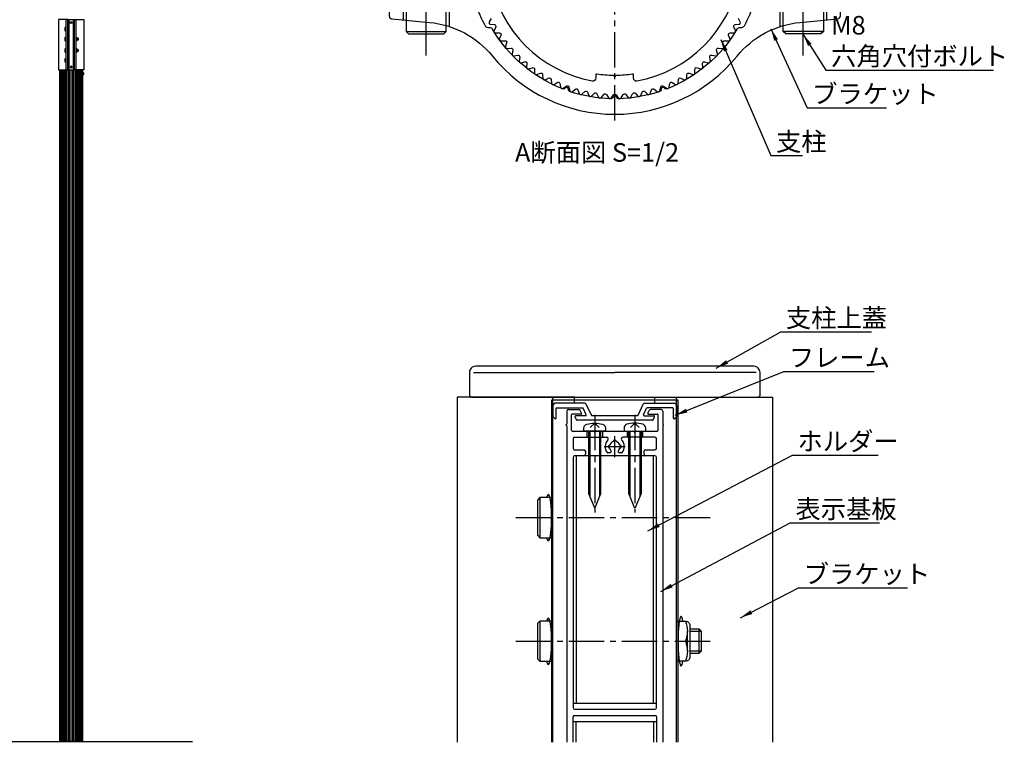
# Model space of a CAD drawing. Extents: x 0 to 10500, y 0 to 7425.
# Drawn here: x 4420 to 8402, y 2581 to 5504 of the extents above; entities that cross this region are included whole.
import ezdxf

# ---------------------------------------------------------------- set-up
doc = ezdxf.new("R2010")
doc.units = 0
doc.header["$LTSCALE"] = 7.5
doc.linetypes.add('CENTER2', pattern=[28.575, 19.05, -3.175, 3.175, -3.175])
for name, color, linetype in [('P001', 131, 'CONTINUOUS'), ('P002', 181, 'CONTINUOUS'), ('P020', 121, 'CONTINUOUS'), ('P901', 135, 'CONTINUOUS'), ('P902', 185, 'CONTINUOUS'), ('P_1CENTER', 2, 'CONTINUOUS'), ('P_2DIM', 6, 'CONTINUOUS'), ('P_3TEXT', 60, 'CONTINUOUS'), ('P_7THICK', 7, 'CONTINUOUS')]:
    doc.layers.add(name, color=color, linetype=linetype)
doc.styles.add('BIGFONT', font='simplex.shx', dxfattribs={"bigfont": 'bigfont.shx'})
doc.dimstyles.new('DIMBIGFONT$7', dxfattribs={"dimscale": 25, "dimtxt": 3, "dimasz": 2, "dimexe": 1.5, "dimexo": 3, "dimgap": 0.75, "dimtad": 1, "dimdec": 1, "dimdsep": 46, "dimtxsty": 'BIGFONT', "dimsah": 1, "dimcen": 0, "dimclrt": 230, "dimadec": 1, "dimazin": 2, "dimtfac": 0.6, "dimtdec": 1, "dimtofl": 0, "dimtmove": 0, "dimatfit": 3, "dimfxl": 1, "dimtvp": 1, "dimtolj": 1, "dimarcsym": 0})

# ---------------------------------------------------------------- blocks, each defined once
blk = doc.blocks.new('ACADutil2081225-0883')
at = {"layer": 'P001'}
for p, q in [((33.6, -3.5), (36.1, -6)), ((36.1, -3.5), (33.6, -6))]:
    blk.add_line(p, q, dxfattribs=at)
blk.add_circle((34.9, -4.8), 3.5, dxfattribs=at)
blk = doc.blocks.new('b3')
at = {"layer": 'P001'}
for p, q in [((-8875.48, 3693.16), (-8875.48, 3698.61)), ((-8767.48, 3693.16), (-8767.48, 3698.61)), ((-8889.48, 3693.16), (-8889.48, 3696.64)), ((-8753.48, 3693.16), (-8753.48, 3696.64)), ((-8875.48, 3693.16), (-8889.48, 3693.16)), ((-8887.48, 3693.16), (-8887.48, 3689.16)), ((-8877.48, 3693.16), (-8877.48, 3689.16)), ((-8767.48, 3693.16), (-8753.48, 3693.16)), ((-8765.48, 3693.16), (-8765.48, 3689.16)), ((-8755.48, 3693.16), (-8755.48, 3689.16)), ((-8887.48, 3659.16), (-8887.48, 3663.16)), ((-8877.48, 3659.16), (-8877.48, 3663.16)), ((-8765.47, 3659.16), (-8765.47, 3663.16)), ((-8755.47, 3659.16), (-8755.47, 3663.16))]:
    blk.add_line(p, q, dxfattribs=at)
for points in [[(-8836.11, 3719.77, -0.074807), (-8822.63, 3722.15, -0.274712), (-8822.19, 3721.9), (-8821.91, 3721.41, 0.267949), (-8821.48, 3721.16, 0.267949), (-8821.04, 3721.41), (-8820.76, 3721.9, -0.274712), (-8820.32, 3722.15, -0.074807), (-8806.84, 3719.77, -0.274712), (-8806.5, 3719.38), (-8806.41, 3718.83, 0.267949), (-8806.08, 3718.45, 0.267949), (-8805.59, 3718.53), (-8805.16, 3718.89, -0.274712), (-8804.66, 3718.98, -0.16667), (-8781.93, 3699.65, 0.264649), (-8781.07, 3699.16), (-8780.51, 3699.16, -0.276212), (-8779.63, 3698.63, -0.041908), (-8776.47, 3691.34, 0.321845), (-8775.52, 3690.66), (-8772.98, 3690.66, -0.414214), (-8772.48, 3690.16), (-8772.48, 3689.66), (-8771.98, 3689.16), (-8761.98, 3689.16), (-8761.48, 3689.66), (-8760.98, 3689.16), (-8748.98, 3689.16), (-8748.48, 3689.66), (-8748.48, 3695.25, 0.386369), (-8749.38, 3696.25), (-8761.52, 3697.42, -0.200591), (-8781.91, 3708.35, 0.22568), (-8821.48, 3727.16, 0.22568), (-8861.04, 3708.35, -0.200591), (-8881.43, 3697.42), (-8893.57, 3696.25, 0.386369), (-8894.48, 3695.25), (-8894.48, 3689.66), (-8893.98, 3689.16), (-8881.98, 3689.16), (-8881.48, 3689.66), (-8880.98, 3689.16), (-8870.98, 3689.16), (-8870.48, 3689.66), (-8870.48, 3690.16, -0.414214), (-8869.98, 3690.66), (-8867.43, 3690.66, 0.321845), (-8866.48, 3691.34, -0.041908), (-8863.32, 3698.63, -0.276212), (-8862.44, 3699.16), (-8861.89, 3699.16, 0.264649), (-8861.03, 3699.65, -0.16667), (-8838.29, 3718.98, -0.274712), (-8837.79, 3718.89), (-8837.36, 3718.53, 0.267949), (-8836.87, 3718.45, 0.267949), (-8836.55, 3718.83), (-8836.45, 3719.38, -0.274712)], [(-8806.84, 3632.55, -0.074807), (-8820.32, 3630.18, -0.274712), (-8820.76, 3630.43), (-8821.04, 3630.91, 0.267949), (-8821.48, 3631.16, 0.267949), (-8821.91, 3630.91), (-8822.19, 3630.43, -0.274712), (-8822.63, 3630.18, -0.074807), (-8836.11, 3632.55, -0.274712), (-8836.45, 3632.94), (-8836.55, 3633.49, 0.267949), (-8836.87, 3633.87, 0.267949), (-8837.36, 3633.79), (-8837.79, 3633.43, -0.274712), (-8838.29, 3633.35, -0.16667), (-8861.03, 3652.67, 0.264649), (-8861.89, 3653.16), (-8862.44, 3653.16, -0.276212), (-8863.32, 3653.69, -0.041908), (-8866.48, 3660.98, 0.321845), (-8867.43, 3661.66), (-8869.98, 3661.66, -0.414214), (-8870.48, 3662.16), (-8870.48, 3662.66), (-8870.98, 3663.16), (-8880.98, 3663.16), (-8881.48, 3662.66), (-8881.98, 3663.16), (-8893.98, 3663.16), (-8894.48, 3662.66), (-8894.48, 3657.07, 0.386369), (-8893.57, 3656.07), (-8881.43, 3654.91, -0.200591), (-8861.04, 3643.98, 0.22568), (-8821.48, 3625.16, 0.22568), (-8781.91, 3643.98, -0.200591), (-8761.52, 3654.91), (-8749.38, 3656.07, 0.386369), (-8748.48, 3657.07), (-8748.48, 3662.66), (-8748.98, 3663.16), (-8760.98, 3663.16), (-8761.48, 3662.66), (-8761.98, 3663.16), (-8771.98, 3663.16), (-8772.48, 3662.66), (-8772.48, 3662.16, -0.414214), (-8772.98, 3661.66), (-8775.52, 3661.66, 0.321845), (-8776.47, 3660.98, -0.041908), (-8779.63, 3653.69, -0.276212), (-8780.51, 3653.16), (-8781.07, 3653.16, 0.264649), (-8781.93, 3652.67, -0.16667), (-8804.66, 3633.35, -0.274712), (-8805.16, 3633.43), (-8805.59, 3633.79, 0.267949), (-8806.08, 3633.87, 0.267949), (-8806.41, 3633.49), (-8806.5, 3632.94, -0.274712)]]:
    blk.add_lwpolyline(points, format="xyb", close=True, dxfattribs=at)
for points in [[(-8874.98, 3653.55), (-8874.98, 3659.16), (-8889.98, 3659.16), (-8889.98, 3655.73)], [(-8767.97, 3653.55), (-8767.97, 3659.16), (-8752.97, 3659.16), (-8752.97, 3655.73)]]:
    blk.add_lwpolyline(points, dxfattribs=at)
at = {"layer": 'P901'}
for p, q in [((-8886.48, 3703.36), (-8878.48, 3703.36)), ((-8885.68, 3704.16), (-8885.68, 3700.46)), ((-8879.28, 3704.16), (-8879.28, 3700.46)), ((-8756.48, 3703.36), (-8764.48, 3703.36)), ((-8763.68, 3704.16), (-8763.68, 3700.46)), ((-8757.28, 3704.16), (-8757.28, 3700.46)), ((-8879.23, 3699.66), (-8885.73, 3699.66)), ((-8882.48, 3693.16), (-8882.48, 3699.02)), ((-8763.73, 3699.66), (-8757.23, 3699.66)), ((-8760.48, 3693.16), (-8760.48, 3699.02)), ((-8885.68, 3693.16), (-8885.68, 3659.16)), ((-8879.28, 3693.16), (-8879.28, 3659.16)), ((-8763.68, 3693.16), (-8763.68, 3659.16)), ((-8757.28, 3693.16), (-8757.28, 3659.16)), ((-8888.97, 3651.96), (-8875.97, 3651.96)), ((-8753.98, 3651.96), (-8766.98, 3651.96))]:
    blk.add_line(p, q, dxfattribs=at)
for points in [[(-8886.48, 3700.46), (-8886.48, 3703.36), (-8885.68, 3704.16), (-8879.28, 3704.16), (-8878.48, 3703.36), (-8878.48, 3700.46)], [(-8756.48, 3700.46), (-8756.48, 3703.36), (-8757.28, 3704.16), (-8763.68, 3704.16), (-8764.48, 3703.36), (-8764.48, 3700.46)], [(-8886.48, 3659.16), (-8886.48, 3693.16)], [(-8878.48, 3693.16), (-8878.48, 3659.16)], [(-8764.48, 3693.16), (-8764.48, 3659.16)], [(-8756.48, 3659.16), (-8756.48, 3693.16)]]:
    blk.add_lwpolyline(points, dxfattribs=at)
for points in [[(-8888.98, 3699.02, -0.414214), (-8887.54, 3700.46), (-8877.42, 3700.46, -0.414214), (-8875.98, 3699.02)], [(-8753.98, 3699.02, 0.414214), (-8755.42, 3700.46), (-8765.54, 3700.46, 0.414214), (-8766.98, 3699.02)]]:
    blk.add_lwpolyline(points, format="xyb", dxfattribs=at)
for points in [[(-8875.98, 3699.02), (-8875.98, 3693.16), (-8882.48, 3693.16), (-8888.98, 3693.16), (-8888.98, 3699.02, -0.196923), (-8882.48, 3699.02, -0.196923)], [(-8766.98, 3699.02), (-8766.98, 3693.16), (-8760.48, 3693.16), (-8753.98, 3693.16), (-8753.98, 3699.02, 0.196923), (-8760.48, 3699.02, 0.196923)]]:
    blk.add_lwpolyline(points, format="xyb", close=True, dxfattribs=at)
for points in [[(-8888.97, 3659.16), (-8888.97, 3651.96), (-8888.17, 3651.16), (-8876.77, 3651.16), (-8875.97, 3651.96), (-8875.97, 3659.16)], [(-8753.98, 3659.16), (-8753.98, 3651.96), (-8754.78, 3651.16), (-8766.18, 3651.16), (-8766.98, 3651.96), (-8766.98, 3659.16)]]:
    blk.add_lwpolyline(points, close=True, dxfattribs=at)
at = {"layer": 'P_1CENTER', "linetype": 'CENTER2'}
for p, q in [((-8882.48, 3644.17), (-8882.48, 3708.16)), ((-8760.48, 3644.17), (-8760.48, 3708.16))]:
    blk.add_line(p, q, dxfattribs=at)
blk = doc.blocks.new('A$C14EF2078')
at = {"layer": 'P002'}
blk.add_lwpolyline([(587.5, 0), (1168.8, 0), (1175, 6.2), (1175, 100, 0.414214), (1150, 125), (587.5, 125), (25, 125, 0.414214), (0, 100), (0, 6.2), (6.2, 0)], format="xyb", close=True, dxfattribs=at)
at = {"layer": 'P902'}
for p in [(16.1, 100), (1158.9, 100)]:
    blk.add_line(p, (587.5, 100), dxfattribs=at)
blk = doc.blocks.new('A$C04796E1D')
at = {"layer": 'P020'}
blk.add_lwpolyline([(0, 10.5), (1.5, 10.5, -0.334242), (3.4, 9.1, -0.141189), (3.4, 1.4, -0.334242), (1.5, 0), (0, 0)], format="xyb", close=True, dxfattribs=at)
blk.add_lwpolyline([(1.8, 3.1), (3.9, 5.3), (1.8, 7.4)], dxfattribs=at)

msp = doc.modelspace()

# ---------------------------------------------------------------- linework, layer by layer
at = {"layer": 'P001'}
for p, q in [((4608.46, 5300.58), (4608.46, 5504.58)), ((4617.71, 5503.58), (4617.71, 5301.58)), ((4639.21, 5503.58), (4639.21, 5301.58)), ((4648.46, 5300.58), (4648.46, 5504.58)), ((6576.94, 2580.5), (6576.94, 3976.95)), ((6576.94, 3944.66), (6576.94, 3899.32)), ((6582.46, 3951.22), (6577.68, 3946.43)), ((6705.9, 3951.95), (6584.23, 3951.95)), ((6732.52, 3903.39), (6711.56, 3948.34)), ((6921.37, 3903.39), (6942.33, 3948.34)), ((6947.99, 3951.95), (7069.66, 3951.95)), ((7071.43, 3951.22), (7076.21, 3946.43)), ((7076.94, 2580.5), (7076.94, 3976.95)), ((7076.94, 3944.66), (7076.94, 3899.32)), ((6589.44, 3891.95), (6589.44, 3930.7)), ((6591.94, 3933.2), (6696.34, 3933.2)), ((6633.19, 3920.7), (6633.19, 3868.06)), ((6639.44, 3926.95), (6681.87, 3926.95)), ((6651.94, 3841.95), (6651.94, 3905.7)), ((6690.67, 3908.2), (6654.44, 3908.2)), ((6692.94, 3911.75), (6687.54, 3923.34)), ((6710.85, 3905.5), (6698.61, 3931.75)), ((6943.04, 3905.5), (6955.28, 3931.75)), ((7061.94, 3933.2), (6957.55, 3933.2)), ((6960.95, 3911.75), (6966.35, 3923.34)), ((6963.21, 3908.2), (6999.44, 3908.2)), ((7014.44, 3926.95), (6972.02, 3926.95)), ((7001.94, 3841.95), (7001.94, 3905.7)), ((7020.69, 3920.7), (7020.69, 3868.06)), ((7064.44, 3891.95), (7064.44, 3930.7)), ((6585.05, 3890.18), (6577.68, 3897.55)), ((6586.82, 3889.45), (6586.94, 3889.45)), ((6630.69, 3866.61), (6633.19, 3868.06)), ((6672.14, 3885), (6666.31, 3897.5)), ((6708.58, 3901.95), (6669.14, 3901.95)), ((6978.92, 3883.2), (6674.97, 3883.2)), ((6919.1, 3901.95), (6734.79, 3901.95)), ((6945.31, 3901.95), (6984.75, 3901.95)), ((6981.75, 3885), (6987.58, 3897.5)), ((7023.19, 3866.61), (7020.69, 3868.06)), ((7067.07, 3889.45), (7066.94, 3889.45)), ((7068.84, 3890.18), (7076.21, 3897.55)), ((6633.19, 3860.84), (6630.69, 3862.28)), ((6633.19, 3860.84), (6633.19, 2580.5)), ((6654.44, 3839.45), (6742.09, 3839.45)), ((6743.53, 3836.95), (6742.09, 3839.45)), ((6749.3, 3839.45), (6747.86, 3836.95)), ((6749.3, 3839.45), (6904.59, 3839.45)), ((6904.59, 3839.45), (6906.03, 3836.95)), ((6910.36, 3836.95), (6911.8, 3839.45)), ((6911.8, 3839.45), (6999.44, 3839.45)), ((7020.69, 3860.84), (7023.19, 3862.28)), ((7020.69, 3860.84), (7020.69, 2580.5)), ((6658.19, 3808.2), (6658.19, 3770.7)), ((6664.44, 3814.45), (6794.56, 3814.45)), ((6989.44, 3814.45), (6859.32, 3814.45)), ((6995.69, 3770.7), (6995.69, 3808.2)), ((6664.44, 3764.45), (6701.94, 3764.45)), ((6708.19, 3758.2), (6708.19, 3745.7)), ((6806.83, 3751.95), (6798.52, 3751.95)), ((6855.37, 3751.95), (6847.06, 3751.95)), ((6945.69, 3745.7), (6945.69, 3758.2)), ((6951.94, 3764.45), (6989.44, 3764.45)), ((6658.19, 3733.2), (6658.19, 2720.7)), ((6701.94, 3739.45), (6664.44, 3739.45)), ((6989.44, 3739.45), (6951.94, 3739.45)), ((6995.69, 2720.7), (6995.69, 3733.2)), ((6664.44, 2714.45), (6989.44, 2714.45)), ((6658.19, 2580.5), (6658.19, 2683.2)), ((6664.44, 2689.45), (6989.44, 2689.45)), ((6995.69, 2683.2), (6995.69, 2580.5))]:
    msp.add_line(p, q, dxfattribs=at)
for points in [[(6324.89, 5669.27, 0.3140535), (6737.25, 5256.92, 0.4669976), (6751.94, 5269.23), (6751.94, 5282.58, -0.459173), (6754.82, 5285.05, 0.0344894), (6820.65, 5279.64), (6826.94, 5273.35), (6833.24, 5279.64, 0.0344894), (6899.07, 5285.05, -0.459173), (6901.94, 5282.58), (6901.94, 5269.23, 0.4669976), (6916.64, 5256.92, 0.3140535), (7328.99, 5669.27, 0.4669976)], [(6326.82, 5508.94), (6319.31, 5495.43, 0.5438162), (6324.59, 5485.5), (6339.99, 5484.17, -0.5214117), (6345.48, 5474.66), (6338.93, 5460.66, 0.5438162), (6344.89, 5451.12), (6360.35, 5450.87, -0.5214117), (6366.49, 5441.77), (6360.93, 5427.34, 0.5438162), (6367.54, 5418.24), (6382.98, 5419.07, -0.5214117), (6389.74, 5410.42), (6385.2, 5395.64, 0.5438162), (6392.42, 5387.03), (6407.77, 5388.93, -0.5214117), (6415.12, 5380.77), (6411.62, 5365.71, 0.5438162), (6419.43, 5357.62), (6434.6, 5360.59, -0.5214117), (6442.5, 5352.97), (6440.06, 5337.7, 0.5438162), (6448.42, 5330.17), (6463.35, 5334.2, -0.5214117), (6471.76, 5327.14), (6470.39, 5311.74, 0.5438162), (6479.25, 5304.81), (6493.87, 5309.87, -0.5214117), (6502.75, 5303.41), (6502.46, 5287.95, 0.5438162), (6511.78, 5281.67), (6526, 5287.73, -0.5214117), (6535.32, 5281.91), (6536.1, 5266.47, 0.5438162), (6545.84, 5260.84), (6559.61, 5267.88, -0.5214117), (6569.3, 5262.73), (6571.17, 5247.38, 0.5438162), (6581.27, 5242.45), (6594.52, 5250.43, -0.5214117), (6604.55, 5245.96), (6607.48, 5230.78, 0.5438162), (6617.9, 5226.57), (6630.56, 5235.46, -0.5214117), (6640.88, 5231.7), (6644.86, 5216.76, 0.5438162), (6655.55, 5213.29), (6667.56, 5223.03, -0.5214117), (6678.11, 5220.01), (6683.12, 5205.38, 0.5438162), (6694.03, 5202.66), (6705.33, 5213.22, -0.5214117), (6716.07, 5210.94), (6722.09, 5196.69, 0.5438162), (6733.16, 5194.74), (6743.69, 5206.07, -0.5214117), (6754.57, 5204.54), (6761.57, 5190.75, 0.5438162), (6772.75, 5189.58), (6782.47, 5201.6, -0.5214117), (6793.42, 5200.84), (6801.37, 5187.57, 0.5438162), (6812.6, 5187.18), (6821.45, 5199.86, -0.2450505), (6826.94, 5202.72, -0.2450505), (6832.43, 5199.86), (6841.29, 5187.18, 0.5438162), (6852.52, 5187.57), (6860.47, 5200.84, -0.5214117), (6871.42, 5201.6), (6881.14, 5189.58, 0.5438162), (6892.32, 5190.75), (6899.32, 5204.54, -0.5214117), (6910.19, 5206.07), (6920.72, 5194.74, 0.5438162), (6931.8, 5196.69), (6937.82, 5210.94, -0.5214117), (6948.56, 5213.22), (6959.85, 5202.66, 0.5438162), (6970.76, 5205.38), (6975.78, 5220.01, -0.5214117), (6986.33, 5223.03), (6998.34, 5213.29, 0.5438162), (7009.03, 5216.76), (7013.01, 5231.7, -0.5214117), (7023.33, 5235.46), (7035.99, 5226.57, 0.5438162), (7046.41, 5230.78), (7049.34, 5245.96, -0.5214117), (7059.37, 5250.43), (7072.61, 5242.45, 0.5438162), (7082.72, 5247.38), (7084.58, 5262.73, -0.5214117), (7094.28, 5267.88), (7108.05, 5260.84, 0.5438162), (7117.78, 5266.47), (7118.57, 5281.91, -0.5214117), (7127.88, 5287.73), (7142.11, 5281.67, 0.5438162), (7151.43, 5287.95), (7151.14, 5303.41, -0.5214117), (7160.02, 5309.87), (7174.64, 5304.81, 0.5438162), (7183.5, 5311.74), (7182.13, 5327.14, -0.5214117), (7190.54, 5334.2), (7205.47, 5330.17, 0.5438162), (7213.83, 5337.7), (7211.39, 5352.97, -0.5214117), (7219.29, 5360.59), (7234.46, 5357.62, 0.5438162), (7242.27, 5365.71), (7238.77, 5380.77, -0.5214117), (7246.12, 5388.93), (7261.46, 5387.03, 0.5438162), (7268.69, 5395.64), (7264.15, 5410.42, -0.5214117), (7270.91, 5419.07), (7286.35, 5418.24, 0.5438162), (7292.96, 5427.34), (7287.4, 5441.77, -0.5214117), (7293.54, 5450.87), (7309, 5451.12, 0.5438162), (7314.96, 5460.66), (7308.41, 5474.66, -0.5214117), (7313.89, 5484.17), (7329.3, 5485.5, 0.5438162), (7334.58, 5495.43), (7327.06, 5508.94, -0.5214117)], [(6326.82, 5508.94), (6319.31, 5495.43, 0.5438162), (6324.59, 5485.5), (6339.99, 5484.17, -0.5214117), (6345.48, 5474.66), (6338.93, 5460.66, 0.5438162), (6344.89, 5451.12), (6360.35, 5450.87, -0.5214117), (6366.49, 5441.77), (6360.93, 5427.34, 0.5438162), (6367.54, 5418.24), (6382.98, 5419.07, -0.5214117), (6389.74, 5410.42), (6385.2, 5395.64, 0.5438162), (6392.42, 5387.03), (6407.77, 5388.93, -0.5214117), (6415.12, 5380.77), (6411.62, 5365.71, 0.5438162), (6419.43, 5357.62), (6434.6, 5360.59, -0.5214117), (6442.5, 5352.97), (6440.06, 5337.7, 0.5438162), (6448.42, 5330.17), (6463.35, 5334.2, -0.5214117), (6471.76, 5327.14), (6470.39, 5311.74, 0.5438162), (6479.25, 5304.81), (6493.87, 5309.87, -0.5214117), (6502.75, 5303.41), (6502.46, 5287.95, 0.5438162), (6511.78, 5281.67), (6526, 5287.73, -0.5214117), (6535.32, 5281.91), (6536.1, 5266.47, 0.5438162), (6545.84, 5260.84), (6559.61, 5267.88, -0.5214117), (6569.3, 5262.73), (6571.17, 5247.38, 0.5438162), (6581.27, 5242.45), (6594.52, 5250.43, -0.5214117), (6604.55, 5245.96), (6607.48, 5230.78, 0.5438162), (6617.9, 5226.57), (6630.56, 5235.46, -0.5214117), (6640.88, 5231.7), (6644.86, 5216.76, 0.5438162), (6655.55, 5213.29), (6667.56, 5223.03, -0.5214117), (6678.11, 5220.01), (6683.12, 5205.38, 0.5438162), (6694.03, 5202.66), (6705.33, 5213.22, -0.5214117), (6716.07, 5210.94), (6722.09, 5196.69, 0.5438162), (6733.16, 5194.74), (6743.69, 5206.07, -0.5214117), (6754.57, 5204.54), (6761.57, 5190.75, 0.5438162), (6772.75, 5189.58), (6782.47, 5201.6, -0.5214117), (6793.42, 5200.84), (6801.37, 5187.57, 0.5438162), (6812.6, 5187.18), (6821.45, 5199.86, -0.2450505), (6826.94, 5202.72, -0.2450505), (6832.43, 5199.86), (6841.29, 5187.18, 0.5438162), (6852.52, 5187.57), (6860.47, 5200.84, -0.5214117), (6871.42, 5201.6), (6881.14, 5189.58, 0.5438162), (6892.32, 5190.75), (6899.32, 5204.54, -0.5214117), (6910.19, 5206.07), (6920.72, 5194.74, 0.5438162), (6931.8, 5196.69), (6937.82, 5210.94, -0.5214117), (6948.56, 5213.22), (6959.85, 5202.66, 0.5438162), (6970.76, 5205.38), (6975.78, 5220.01, -0.5214117), (6986.33, 5223.03), (6998.34, 5213.29, 0.5438162), (7009.03, 5216.76), (7013.01, 5231.7, -0.5214117), (7023.33, 5235.46), (7035.99, 5226.57, 0.5438162), (7046.41, 5230.78), (7049.34, 5245.96, -0.5214117), (7059.37, 5250.43), (7072.61, 5242.45, 0.5438162), (7082.72, 5247.38), (7084.58, 5262.73, -0.5214117), (7094.28, 5267.88), (7108.05, 5260.84, 0.5438162), (7117.78, 5266.47), (7118.57, 5281.91, -0.5214117), (7127.88, 5287.73), (7142.11, 5281.67, 0.5438162), (7151.43, 5287.95), (7151.14, 5303.41, -0.5214117), (7160.02, 5309.87), (7174.64, 5304.81, 0.5438162), (7183.5, 5311.74), (7182.13, 5327.14, -0.5214117), (7190.54, 5334.2), (7205.47, 5330.17, 0.5438162), (7213.83, 5337.7), (7211.39, 5352.97, -0.5214117), (7219.29, 5360.59), (7234.46, 5357.62, 0.5438162), (7242.27, 5365.71), (7238.77, 5380.77, -0.5214117), (7246.12, 5388.93), (7261.46, 5387.03, 0.5438162), (7268.69, 5395.64), (7264.15, 5410.42, -0.5214117), (7270.91, 5419.07), (7286.35, 5418.24, 0.5438162), (7292.96, 5427.34), (7287.4, 5441.77, -0.5214117), (7293.54, 5450.87), (7309, 5451.12, 0.5438162), (7314.96, 5460.66), (7308.41, 5474.66, -0.5214117), (7313.89, 5484.17), (7329.3, 5485.5, 0.5438162), (7334.58, 5495.43), (7327.06, 5508.94, -0.5214117)]]:
    msp.add_lwpolyline(points, format="xyb", dxfattribs=at)
for points in [[(4615.46, 5504.58), (4577.46, 5504.58), (4577.46, 5300.58), (4615.46, 5300.58)], [(4618.46, 5301.58), (4638.46, 5301.58), (4638.46, 5503.58), (4618.46, 5503.58)], [(4641.46, 5504.58), (4679.46, 5504.58), (4679.46, 5300.58), (4641.46, 5300.58)], [(4674.46, 5300.58), (4674.46, 2583.58), (4582.46, 2583.58), (4582.46, 5300.58)], [(6670.69, 2739.45), (6983.19, 2739.45), (6983.19, 3739.45), (6670.69, 3739.45)]]:
    msp.add_lwpolyline(points, close=True, dxfattribs=at)
for points in [[(4618.46, 5503.58), (4615.46, 5503.58)], [(4618.46, 5301.58), (4615.96, 5301.58), (4615.96, 5503.58), (4618.46, 5503.58)], [(4638.46, 5503.58), (4640.96, 5503.58), (4640.96, 5301.58), (4638.46, 5301.58)], [(4641.46, 5503.58), (4638.46, 5503.58)], [(4615.46, 5301.58), (4618.46, 5301.58)], [(4638.46, 5301.58), (4641.46, 5301.58)], [(6664.44, 3951.95), (6664.44, 3976.95), (6189.44, 3976.95), (6189.44, 2580.5)], [(6989.44, 3951.95), (6989.44, 3976.95), (7464.44, 3976.95), (7464.44, 2580.5)], [(6763.37, 3854.27), (6745.69, 3871.95), (6728.02, 3854.27)], [(6890.52, 3854.27), (6908.19, 3871.95), (6925.87, 3854.27)], [(6720.69, 3839.45), (6720.69, 3587.3), (6745.69, 3526.95), (6770.69, 3587.3), (6770.69, 3839.45)], [(6933.19, 3839.45), (6933.19, 3587.3), (6908.19, 3526.95), (6883.19, 3587.3), (6883.19, 3839.45)], [(6658.19, 2739.45), (6995.69, 2739.45)], [(6658.19, 2664.45), (6995.69, 2664.45)], [(6670.69, 2580.5), (6670.69, 2664.45), (6983.19, 2664.45), (6983.19, 2580.5)]]:
    msp.add_lwpolyline(points, dxfattribs=at)
for points in [[(6701.94, 3839.45), (6701.94, 3851.69, -0.3316793), (6713.55, 3867.26, -0.145898), (6777.84, 3867.26, -0.3316793), (6789.44, 3851.69), (6789.44, 3839.45)], [(6951.94, 3839.45), (6951.94, 3851.69, 0.3316793), (6940.34, 3867.26, 0.145898), (6876.05, 3867.26, 0.3316793), (6864.44, 3851.69), (6864.44, 3839.45)]]:
    msp.add_lwpolyline(points, format="xyb", close=True, dxfattribs=at)
for centre, radius, start, end in [((6579.44, 3944.66), 2.5, 135, 180), ((6584.23, 3949.45), 2.5, 90, 135), ((6705.9, 3945.7), 6.25, 25, 90), ((6947.99, 3945.7), 6.25, 90, 155), ((7069.66, 3949.45), 2.5, 45, 90), ((7074.44, 3944.66), 2.5, 0, 45), ((6591.94, 3930.7), 2.5, 90, 180), ((6639.44, 3920.7), 6.25, 90, 180), ((6654.44, 3905.7), 2.5, 90, 180), ((6681.87, 3920.7), 6.25, 25, 90), ((6690.67, 3910.7), 2.5, 270, 25.00001), ((6696.34, 3930.7), 2.5, 25, 90), ((6708.58, 3904.45), 2.5, 270, 25), ((6734.79, 3904.45), 2.5, 205, 270), ((6919.1, 3904.45), 2.5, 270, 335), ((6945.31, 3904.45), 2.5, 155, 270), ((6957.55, 3930.7), 2.5, 90, 155), ((6963.21, 3910.7), 2.5, 155, 270), ((6972.02, 3920.7), 6.25, 90, 155), ((6999.44, 3905.7), 2.5, 0, 90), ((7014.44, 3920.7), 6.25, 0, 90), ((7061.94, 3930.7), 2.5, 0, 90), ((6579.44, 3899.32), 2.5, 180, 225.00001), ((6586.82, 3891.95), 2.5, 225.00001, 270), ((6586.94, 3891.95), 2.5, 270, 0), ((6631.94, 3864.45), 2.5, 120, 240), ((6669.14, 3898.82), 3.12, 90, 205), ((6674.97, 3886.32), 3.12, 205, 270), ((6978.92, 3886.32), 3.12, 270, 335), ((6984.75, 3898.82), 3.12, 335, 90), ((7021.94, 3864.45), 2.5, 300, 60), ((7066.94, 3891.95), 2.5, 180, 270), ((7067.07, 3891.95), 2.5, 270, 314.99999), ((7074.44, 3899.32), 2.5, 314.99999, 0), ((6654.44, 3841.95), 2.5, 180, 270), ((6745.69, 3838.2), 2.5, 210, 330), ((6908.19, 3838.2), 2.5, 210, 330), ((6999.44, 3841.95), 2.5, 270, 0), ((6664.44, 3808.2), 6.25, 90, 180), ((6826.94, 3776.95), 38.75, 136.01704, 218.36652), ((6794.56, 3808.2), 6.25, 316.01705, 90), ((6804.65, 3785.13), 2.5, 274.65872, 339.84074), ((6826.94, 3776.95), 21.25, 110.15927, 159.84074), ((6818.76, 3799.24), 2.5, 290.15928, 355.3413), ((6824.99, 3798.74), 3.75, 95.12911, 175.34129), ((6826.94, 3776.95), 25.62, 84.87089, 95.12911), ((6828.9, 3798.74), 3.75, 4.6587, 84.87088), ((6835.13, 3799.24), 2.5, 184.65871, 249.84074), ((6826.94, 3776.95), 21.25, 20.15926, 69.84073), ((6849.24, 3785.13), 2.5, 200.15927, 265.3413), ((6859.32, 3808.2), 6.25, 90, 223.98296), ((6826.94, 3776.95), 38.75, 321.6335, 43.98297), ((6989.44, 3808.2), 6.25, 0, 90), ((6664.44, 3770.7), 6.25, 180, 270), ((6701.94, 3758.2), 6.25, 0, 90), ((6701.94, 3745.7), 6.25, 270, 0), ((6798.52, 3754.45), 2.5, 218.36652, 270), ((6826.94, 3776.95), 25.62, 174.87089, 185.12912), ((6805.16, 3778.9), 3.75, 94.65871, 174.87089), ((6805.16, 3774.99), 3.75, 185.12912, 265.3413), ((6804.65, 3768.76), 2.5, 20.15926, 85.34129), ((6806.83, 3758.2), 6.25, 270, 42.9859), ((6826.94, 3776.95), 21.25, 200.15927, 222.98589), ((6847.06, 3758.2), 6.25, 137.01412, 270), ((6826.94, 3776.95), 21.25, 317.01413, 339.84075), ((6849.24, 3768.76), 2.5, 94.65871, 159.84073), ((6848.73, 3778.9), 3.75, 5.12911, 85.34129), ((6848.73, 3774.99), 3.75, 274.65872, 354.8709), ((6826.94, 3776.95), 25.62, 354.8709, 5.12913), ((6855.37, 3754.45), 2.5, 270, 321.6335), ((6951.94, 3758.2), 6.25, 90, 180), ((6951.94, 3745.7), 6.25, 180, 270), ((6989.44, 3770.7), 6.25, 270, 0), ((6664.44, 3733.2), 6.25, 90, 180), ((6989.44, 3733.2), 6.25, 0, 90), ((6664.44, 2720.7), 6.25, 180, 270), ((6989.44, 2720.7), 6.25, 270, 0), ((6664.44, 2683.2), 6.25, 90, 180), ((6989.44, 2683.2), 6.25, 0, 90)]:
    msp.add_arc(centre, radius, start, end, dxfattribs=at)
for centre, major_axis, ratio, start_param, end_param in [((4606.94, 5465.58), (0, 7.5), 0.1448728, 2.6192778, 6.8055001), ((4606.94, 5425.58), (0, 7.5), 0.1448728, 2.6192778, 6.8055001), ((4649.92, 5425.58), (0, 8), 0.1228815, -0.622368, 3.7639616), ((4606.94, 5379.58), (0, 7.5), 0.1448728, 2.6192778, 6.8055001), ((4649.92, 5379.58), (0, 8), 0.1228815, -0.622368, 3.7639616), ((4606.94, 5339.58), (0, 7.5), 0.1448728, 2.6192778, 6.8055001), ((6557.95, 3489.45), (0, 93.75), 0.1448728, 2.6192778, 6.8055001), ((6557.95, 2989.45), (0, 93.75), 0.1448728, 2.6192778, 6.8055001), ((7095.25, 2989.45), (0, 100), 0.1228815, -0.622368, 3.7639616)]:
    msp.add_ellipse(centre, major_axis=major_axis, ratio=ratio, start_param=start_param, end_param=end_param, dxfattribs=at)
at = {"layer": 'P901'}
for p, q in [((4604.26, 5472.08), (4604.26, 5459.08)), ((4604.26, 5432.08), (4604.26, 5419.08)), ((4648.94, 5425.58), (4651.32, 5425.58)), ((4651.96, 5422.33), (4651.96, 5428.83)), ((4656.46, 5428.78), (4652.76, 5428.78)), ((4656.46, 5422.38), (4652.76, 5422.38)), ((4655.66, 5429.58), (4655.66, 5421.58)), ((4604.26, 5386.08), (4604.26, 5373.08)), ((4648.94, 5379.58), (4651.32, 5379.58)), ((4651.96, 5376.33), (4651.96, 5382.83)), ((4656.46, 5382.78), (4652.76, 5382.78)), ((4656.46, 5376.38), (4652.76, 5376.38)), ((4655.66, 5383.58), (4655.66, 5375.58)), ((4604.26, 5346.08), (4604.26, 5333.08)), ((4583.74, 2583.58), (4583.74, 5300.58)), ((4585.85, 2583.58), (4585.85, 5300.58)), ((4588.04, 2583.58), (4588.04, 5300.58)), ((4591.05, 2583.58), (4591.05, 5300.58)), ((4594.83, 2583.58), (4594.83, 5300.58)), ((4599.28, 2583.58), (4599.28, 5300.58)), ((4604.34, 2583.58), (4604.34, 5300.58)), ((4609.9, 2583.58), (4609.9, 5300.58)), ((4615.85, 2583.58), (4615.85, 5300.58)), ((4622.08, 2583.58), (4622.08, 5300.58)), ((4628.46, 2583.58), (4628.46, 5300.58)), ((4634.84, 2583.58), (4634.84, 5300.58)), ((4641.07, 2583.58), (4641.07, 5300.58)), ((4647.02, 2583.58), (4647.02, 5300.58)), ((4652.58, 2583.58), (4652.58, 5300.58)), ((4657.63, 2583.58), (4657.63, 5300.58)), ((4662.09, 2583.58), (4662.09, 5300.58)), ((4665.86, 2583.58), (4665.86, 5300.58)), ((4668.88, 2583.58), (4668.88, 5300.58)), ((4671.07, 2583.58), (4671.07, 5300.58)), ((4673.18, 2583.58), (4673.18, 5300.58)), ((6714.44, 3839.45), (6714.44, 3814.45)), ((6725.69, 3839.45), (6725.69, 3575.23)), ((6765.69, 3839.45), (6765.69, 3575.23)), ((6776.94, 3839.45), (6776.94, 3814.45)), ((6876.94, 3839.45), (6876.94, 3814.45)), ((6888.19, 3839.45), (6888.19, 3575.23)), ((6928.19, 3839.45), (6928.19, 3575.23)), ((6939.44, 3839.45), (6939.44, 3814.45)), ((6524.44, 3570.7), (6524.44, 3408.2)), ((6524.44, 3070.7), (6524.44, 2908.2)), ((7120.69, 2948.82), (7120.69, 3030.07)), ((7176.94, 3029.45), (7130.69, 3029.45)), ((7166.94, 3039.45), (7166.94, 2939.45)), ((7076.94, 2989.45), (7112.69, 2989.45)), ((7176.94, 2949.45), (7130.69, 2949.45))]:
    msp.add_line(p, q, dxfattribs=at)
for points in [[(4607.48, 5472.08), (4604.26, 5472.08), (4603.46, 5471.28), (4603.46, 5459.88), (4604.26, 5459.08), (4607.48, 5459.08)], [(4607.48, 5432.08), (4604.26, 5432.08), (4603.46, 5431.28), (4603.46, 5419.88), (4604.26, 5419.08), (4607.48, 5419.08)], [(4652.76, 5429.58), (4655.66, 5429.58), (4656.46, 5428.78), (4656.46, 5422.38), (4655.66, 5421.58), (4652.76, 5421.58)], [(4607.48, 5386.08), (4604.26, 5386.08), (4603.46, 5385.28), (4603.46, 5373.88), (4604.26, 5373.08), (4607.48, 5373.08)], [(4652.76, 5383.58), (4655.66, 5383.58), (4656.46, 5382.78), (4656.46, 5376.38), (4655.66, 5375.58), (4652.76, 5375.58)], [(4607.48, 5346.08), (4604.26, 5346.08), (4603.46, 5345.28), (4603.46, 5333.88), (4604.26, 5333.08), (4607.48, 5333.08)], [(7083.2, 2580.5), (7083.2, 3964.45), (6570.7, 3964.45), (6570.7, 2580.5)], [(6576.94, 3570.7), (6524.44, 3570.7), (6514.44, 3560.7), (6514.44, 3418.2), (6524.44, 3408.2), (6576.94, 3408.2)], [(6576.94, 3070.7), (6524.44, 3070.7), (6514.44, 3060.7), (6514.44, 2918.2), (6524.44, 2908.2), (6576.94, 2908.2)], [(7130.69, 3039.45), (7166.94, 3039.45), (7176.94, 3029.45), (7176.94, 2949.45), (7166.94, 2939.45), (7130.69, 2939.45)]]:
    msp.add_lwpolyline(points, dxfattribs=at)
for points in [[(4649.35, 5432.08), (4651.32, 5432.08, -0.1969231), (4651.32, 5425.58, -0.1969231), (4651.32, 5419.08), (4649.35, 5419.08)], [(4651.32, 5432.08, -0.4142136), (4652.76, 5430.64), (4652.76, 5420.52, -0.4142136), (4651.32, 5419.08)], [(4649.35, 5386.08), (4651.32, 5386.08, -0.1969231), (4651.32, 5379.58, -0.1969231), (4651.32, 5373.08), (4649.35, 5373.08)], [(4651.32, 5386.08, -0.4142136), (4652.76, 5384.64), (4652.76, 5374.52, -0.4142136), (4651.32, 5373.08)], [(7076.94, 3070.7), (7112.69, 3070.7, -0.1969231), (7112.69, 2989.45, -0.1969231), (7112.69, 2908.2), (7076.94, 2908.2)], [(7112.69, 3070.7, -0.4142136), (7130.69, 3052.7), (7130.69, 2926.2, -0.4142136), (7112.69, 2908.2)]]:
    msp.add_lwpolyline(points, format="xyb", dxfattribs=at)
at = {"layer": 'P_1CENTER', "linetype": 'CENTER2'}
for p, q in [((6826.94, 5096.57), (6826.94, 6421.37)), ((6745.69, 3904.81), (6745.69, 3509.85)), ((6908.19, 3904.81), (6908.19, 3509.85)), ((6826.94, 3734.45), (6826.94, 3819.45)), ((6784.44, 3776.95), (6869.44, 3776.95)), ((6427.01, 3489.45), (7226.88, 3489.45)), ((6427.01, 2989.45), (7226.88, 2989.45))]:
    msp.add_line(p, q, dxfattribs=at)
at = {"layer": 'P_7THICK'}
msp.add_line((4137.97, 2583.58), (5118.95, 2583.58), dxfattribs=at)

# ---------------------------------------------------------------- block references
at = {"layer": 'P020'}
for name, p in [('ACADutil2081225-0883', (4593.6, 5497.35)), ('A$C04796E1D', (4674.46, 5280.33))]:
    msp.add_blockref(name, p, dxfattribs=at)
at = {"layer": 'P020', "xscale": -1, "rotation": 180}
msp.add_blockref('ACADutil2081225-0883', (4593.6, 5307.81), dxfattribs=at)
at = {"layer": 'P901', "xscale": 12.5, "yscale": 12.5, "zscale": 12.5}
msp.add_blockref('b3', (117095.39, -40193.04), dxfattribs=at)
at = {"layer": 'P_2DIM'}
msp.add_blockref('A$C14EF2078', (6239.44, 3976.95), dxfattribs=at)

# ---------------------------------------------------------------- texts
at = {"layer": 'P_3TEXT', "style": 'BIGFONT'}
msp.add_text('A断面図 S=1/2', height=75, dxfattribs=at).set_placement((6423.6, 4929.53))
at = {"layer": 'P_3TEXT', "char_height": 75, "attachment_point": 7, "style": 'BIGFONT'}
for s, insert in [('{\\C230;M8 六角穴付ボルト}', (7701.81, 5319.1)), ('{\\C230;ブラケット}', (7625.27, 5166.55)), ('{\\C230;支柱}', (7479.05, 4973.41)), ('{\\C230;支柱上蓋}', (7518.95, 4259.81)), ('{\\C230;フレーム}', (7530.99, 4099.6)), ('{\\C230;ホルダー}', (7566.04, 3761.1)), ('{\\C230;表示基板}', (7557.59, 3486.89)), ('{\\C230;ブラケット}', (7591.2, 3224.11))]:
    msp.add_mtext(s, dxfattribs=dict(at, insert=insert))

# ---------------------------------------------------------------- leaders
at = {"layer": 'P_2DIM', "annotation_type": 0, "has_hookline": 1, "hookline_direction": 0}
for points, text_width in [([(7458.63, 5467.16), (7604.52, 5147.8), (7606.52, 5147.8)], 300), ([(7255.98, 5424.44), (7458.3, 4954.66), (7460.3, 4954.66)], 107.14), ([(7588.68, 5444.43), (7681.06, 5300.35), (7683.06, 5300.35)], 657.14), ([(7237.48, 4094.77), (7498.2, 4241.06), (7500.2, 4241.06)], 345.71), ([(7071.65, 3903.86), (7510.24, 4080.85), (7512.24, 4080.85)], 345.14), ([(6960.35, 3435.62), (7545.29, 3742.35), (7547.29, 3742.35)], 326.43), ([(7013.15, 3191.1), (7536.84, 3468.14), (7538.84, 3468.14)], 340), ([(7335.12, 3084.43), (7570.45, 3205.36), (7572.45, 3205.36)], 420)]:
    msp.add_leader(points, dimstyle='DIMBIGFONT$7', dxfattribs=dict(at, text_width=text_width))

doc.saveas('drawing.dxf')
